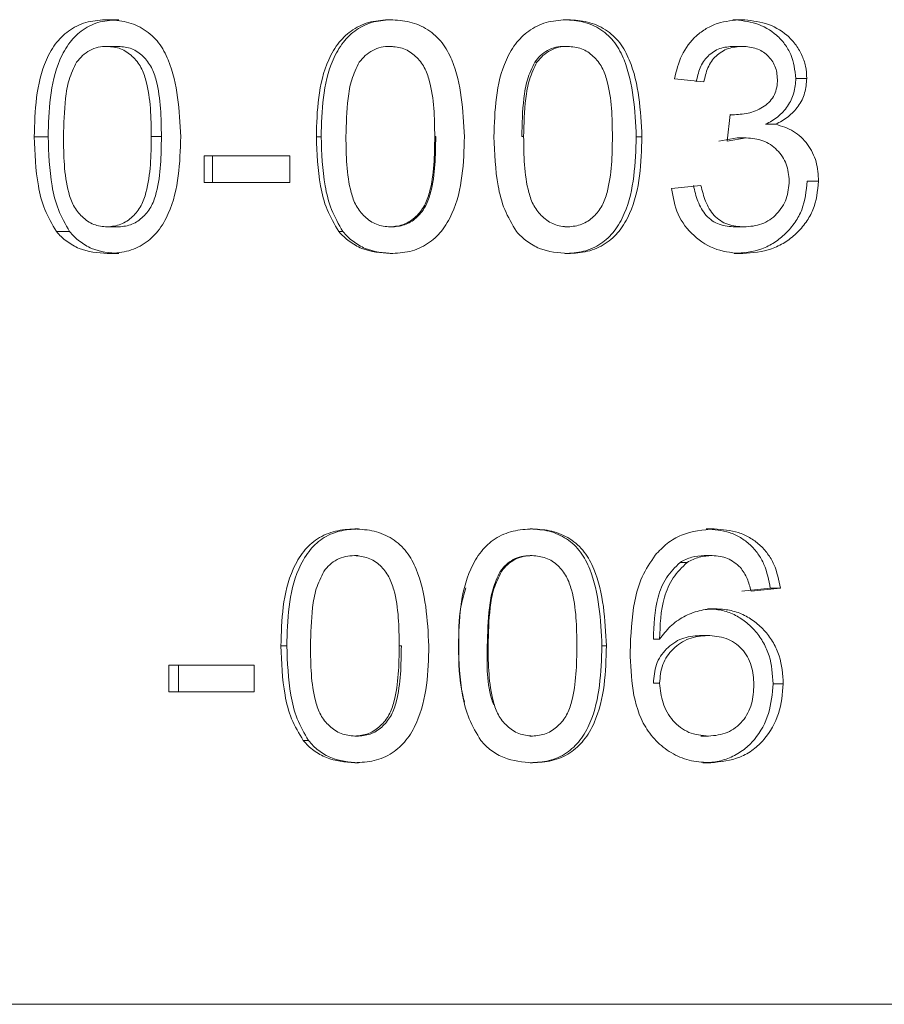
# Model space of a CAD drawing. Units: millimetres. Extents: x 8 to 384, y 15 to 280.
# Drawn here: x 166 to 167, y 193 to 193 of the extents above; entities that cross this region are included whole.
import ezdxf

# ---------------------------------------------------------------- set-up
doc = ezdxf.new("R2010")
doc.units = ezdxf.units.MM

msp = doc.modelspace()

# ---------------------------------------------------------------- linework, layer by layer
at = {"color": 7, "linetype": 'Continuous', "lineweight": 15}
for p, q in [((166.29517, 192.77569), (166.29829, 192.77569)), ((166.4198, 192.77569), (166.4189, 192.77569)), ((166.46676, 192.77569), (166.46436, 192.77569)), ((166.2982, 192.76848), (166.29508, 192.76848)), ((166.3723, 192.76848), (166.37165, 192.76848)), ((166.46701, 192.76848), (166.46461, 192.76848)), ((166.45655, 192.75886), (166.44857, 192.75967)), ((166.48439, 192.7598), (166.48143, 192.7598)), ((166.46286, 192.74284), (166.46367, 192.75005)), ((166.46482, 192.74996), (166.46366, 192.74996)), ((166.46367, 192.75005), (166.46482, 192.74996)), ((166.27541, 192.74402), (166.27917, 192.74402)), ((166.30981, 192.74404), (166.30706, 192.74404)), ((166.43979, 192.74402), (166.43826, 192.74402)), ((166.46556, 192.74369), (166.46059, 192.74284)), ((166.46801, 192.74369), (166.46286, 192.74284)), ((166.46801, 192.74369), (166.46556, 192.74369)), ((166.34453, 192.73883), (166.32139, 192.73883)), ((166.32139, 192.73162), (166.32139, 192.73883)), ((166.32366, 192.73162), (166.32366, 192.73883)), ((166.34453, 192.73883), (166.34453, 192.73162)), ((166.34453, 192.73162), (166.32139, 192.73162)), ((166.44778, 192.73002), (166.45576, 192.73082)), ((166.28139, 192.71841), (166.28495, 192.71841)), ((166.29829, 192.7196), (166.29517, 192.7196)), ((166.35778, 192.71841), (166.35889, 192.71841)), ((166.4189, 192.7196), (166.4198, 192.7196)), ((166.46741, 192.7196), (166.46499, 192.7196)), ((166.29517, 192.71239), (166.29829, 192.71239)), ((166.4198, 192.71239), (166.4189, 192.71239)), ((166.36212, 192.63787), (166.36309, 192.63787)), ((166.41018, 192.63787), (166.4096, 192.63787)), ((166.363, 192.63066), (166.36203, 192.63066)), ((166.40952, 192.63066), (166.4101, 192.63066)), ((166.45881, 192.63066), (166.45667, 192.63066)), ((166.45202, 192.62881), (166.45009, 192.62881)), ((166.47451, 192.62185), (166.46681, 192.62104)), ((166.47724, 192.62185), (166.4693, 192.62104)), ((166.47724, 192.62185), (166.47451, 192.62185)), ((166.4597, 192.61624), (166.45754, 192.61624)), ((166.4554, 192.60903), (166.45751, 192.60903)), ((166.34213, 192.6062), (166.34374, 192.6062)), ((166.39797, 192.60622), (166.39817, 192.60622)), ((166.33494, 192.60101), (166.31183, 192.60101)), ((166.31183, 192.5938), (166.31183, 192.60101)), ((166.31441, 192.5938), (166.31441, 192.60101)), ((166.33494, 192.60101), (166.33494, 192.5938)), ((166.47804, 192.59595), (166.47528, 192.59595)), ((166.33494, 192.5938), (166.31183, 192.5938)), ((166.36309, 192.58178), (166.36212, 192.58178)), ((166.4096, 192.58178), (166.41018, 192.58178)), ((166.36212, 192.57457), (166.36309, 192.57457)), ((166.41018, 192.57457), (166.4096, 192.57457)), ((166.45842, 192.57457), (166.45629, 192.57457)), ((165.74426, 192.50921), (166.88872, 192.50921))]:
    msp.add_line(p, q, dxfattribs=at)
for points, knots in [([(166.27541, 192.74402), (166.27551, 192.74755), (166.2757, 192.75461), (166.27769, 192.76344), (166.28121, 192.76962), (166.2851, 192.77327), (166.28992, 192.77538), (166.29342, 192.77559), (166.29517, 192.77569)], [0, 0, 0, 0, 0.250493, 0.500291, 0.631732, 0.750174, 0.874976, 1, 1, 1, 1]), ([(166.27917, 192.74402), (166.27926, 192.74755), (166.27943, 192.75461), (166.28138, 192.76341), (166.28476, 192.7696), (166.28852, 192.77326), (166.2932, 192.77538), (166.2966, 192.77559), (166.29829, 192.77569)], [0, 0, 0, 0, 0.253247, 0.505407, 0.637104, 0.75474, 0.877631, 1, 1, 1, 1]), ([(166.29517, 192.77569), (166.29692, 192.77558), (166.30042, 192.77535), (166.30533, 192.77322), (166.30931, 192.76961), (166.3142, 192.7601), (166.31466, 192.75116), (166.31502, 192.74402)], [0, 0, 0, 0, 0.125326, 0.250406, 0.37556, 0.500956, 1, 1, 1, 1]), ([(166.35172, 192.74402), (166.35181, 192.74755), (166.35201, 192.75461), (166.35405, 192.76344), (166.3576, 192.76962), (166.36154, 192.77327), (166.36642, 192.77538), (166.36996, 192.77559), (166.37172, 192.77569)], [0, 0, 0, 0, 0.250549, 0.500471, 0.631832, 0.750327, 0.87517, 1, 1, 1, 1]), ([(166.35302, 192.74402), (166.35311, 192.74755), (166.3533, 192.7546), (166.35526, 192.76342), (166.3587, 192.7696), (166.3625, 192.77325), (166.36724, 192.77538), (166.37068, 192.77559), (166.37239, 192.77569)], [0, 0, 0, 0, 0.253275, 0.505407, 0.637136, 0.754832, 0.877569, 1, 1, 1, 1]), ([(166.37172, 192.77569), (166.3735, 192.77558), (166.37703, 192.77535), (166.382, 192.77322), (166.386, 192.76961), (166.39093, 192.7601), (166.39139, 192.75116), (166.39176, 192.74402)], [0, 0, 0, 0, 0.125435, 0.250583, 0.375654, 0.501021, 1, 1, 1, 1]), ([(166.37172, 192.77569), (166.37183, 192.77569), (166.37205, 192.77569), (166.37228, 192.77569), (166.37239, 192.77569)], [0, 0, 0, 0, 0.499989, 1, 1, 1, 1]), ([(166.39977, 192.74402), (166.39987, 192.74755), (166.40006, 192.75461), (166.40209, 192.76344), (166.40566, 192.76962), (166.4096, 192.77327), (166.41449, 192.77538), (166.41803, 192.77559), (166.4198, 192.77569)], [0, 0, 0, 0, 0.250502, 0.500352, 0.631763, 0.750175, 0.874946, 1, 1, 1, 1]), ([(166.4189, 192.77569), (166.42062, 192.77558), (166.42405, 192.77535), (166.42886, 192.77321), (166.43272, 192.76958), (166.43747, 192.76006), (166.43791, 192.75115), (166.43826, 192.74402)], [0, 0, 0, 0, 0.122887, 0.246054, 0.370177, 0.495955, 1, 1, 1, 1]), ([(166.4198, 192.77569), (166.42156, 192.77558), (166.4251, 192.77535), (166.43006, 192.77323), (166.43404, 192.7696), (166.43897, 192.76011), (166.43943, 192.75116), (166.43979, 192.74402)], [0, 0, 0, 0, 0.125312, 0.250618, 0.375485, 0.500939, 1, 1, 1, 1]), ([(166.44857, 192.75967), (166.44911, 192.76183), (166.45017, 192.76616), (166.45358, 192.77075), (166.45716, 192.77336), (166.4612, 192.77527), (166.46454, 192.77552), (166.46676, 192.77569)], [0, 0, 0, 0, 0.250208, 0.499442, 0.623995, 0.750036, 1, 1, 1, 1]), ([(166.46436, 192.77569), (166.46649, 192.77549), (166.47076, 192.77509), (166.47555, 192.77234), (166.47849, 192.76916), (166.48074, 192.76534), (166.48115, 192.76201), (166.48143, 192.7598)], [0, 0, 0, 0, 0.246622, 0.494679, 0.61874, 0.746798, 1, 1, 1, 1]), ([(166.46676, 192.77569), (166.46896, 192.77549), (166.47336, 192.7751), (166.4783, 192.77235), (166.48136, 192.76917), (166.48304, 192.76629), (166.4842, 192.76313), (166.48433, 192.76091), (166.48439, 192.7598)], [0, 0, 0, 0, 0.24983, 0.499188, 0.622728, 0.749563, 0.874801, 1, 1, 1, 1]), ([(166.29508, 192.76848), (166.29428, 192.76844), (166.29268, 192.76835), (166.29041, 192.76746), (166.28841, 192.76607), (166.28738, 192.76482), (166.28687, 192.7642)], [0, 0, 0, 0, 0.249877, 0.499474, 0.749432, 1, 1, 1, 1]), ([(166.30706, 192.74404), (166.30701, 192.74917), (166.30694, 192.75557), (166.30445, 192.76286), (166.30208, 192.76588), (166.29888, 192.76812), (166.29635, 192.76836), (166.29508, 192.76848)], [0, 0, 0, 0, 0.500488, 0.625605, 0.750648, 0.875278, 1, 1, 1, 1]), ([(166.30981, 192.74404), (166.30975, 192.74916), (166.30968, 192.75556), (166.30727, 192.76285), (166.30499, 192.76587), (166.30189, 192.76811), (166.29943, 192.76836), (166.2982, 192.76848)], [0, 0, 0, 0, 0.5048326, 0.6305967, 0.7551367, 0.8780933, 1, 1, 1, 1]), ([(166.37165, 192.76848), (166.37083, 192.76844), (166.36921, 192.76835), (166.36691, 192.76747), (166.36489, 192.76607), (166.36385, 192.76482), (166.36333, 192.7642)], [0, 0, 0, 0, 0.250112, 0.499974, 0.749524, 1, 1, 1, 1]), ([(166.38374, 192.74404), (166.38368, 192.74917), (166.38361, 192.75557), (166.3811, 192.76286), (166.37871, 192.76588), (166.37548, 192.76812), (166.37292, 192.76836), (166.37165, 192.76848)], [0, 0, 0, 0, 0.500543, 0.625641, 0.750653, 0.875248, 1, 1, 1, 1]), ([(166.41882, 192.76848), (166.41804, 192.76844), (166.41646, 192.76835), (166.41424, 192.76746), (166.41228, 192.76607), (166.41128, 192.76482), (166.41078, 192.7642)], [0, 0, 0, 0, 0.248056, 0.496277, 0.746853, 1, 1, 1, 1]), ([(166.41971, 192.76848), (166.41889, 192.76844), (166.41727, 192.76835), (166.41498, 192.76746), (166.41295, 192.76608), (166.41192, 192.76482), (166.4114, 192.7642)], [0, 0, 0, 0, 0.2503871, 0.4994971, 0.7500542, 1, 1, 1, 1]), ([(166.41882, 192.76848), (166.41897, 192.76848), (166.41926, 192.76848), (166.41956, 192.76848), (166.41971, 192.76848)], [0, 0, 0, 0, 0.49999, 1, 1, 1, 1]), ([(166.4318, 192.74404), (166.43175, 192.74917), (166.43168, 192.75558), (166.42915, 192.76286), (166.42678, 192.76589), (166.42354, 192.76812), (166.42098, 192.76836), (166.41971, 192.76848)], [0, 0, 0, 0, 0.500447, 0.625669, 0.750526, 0.875192, 1, 1, 1, 1]), ([(166.46461, 192.76848), (166.46334, 192.76838), (166.46142, 192.76823), (166.45913, 192.76708), (166.45711, 192.76549), (166.45529, 192.7627), (166.45476, 192.76015), (166.45449, 192.75886)], [0, 0, 0, 0, 0.246602, 0.37146, 0.495094, 0.746142, 1, 1, 1, 1]), ([(166.46701, 192.76848), (166.4657, 192.76838), (166.46373, 192.76823), (166.46136, 192.76708), (166.45981, 192.7659), (166.45853, 192.76441), (166.45727, 192.76209), (166.45684, 192.76015), (166.45655, 192.75886)], [0, 0, 0, 0, 0.249708, 0.375741, 0.49969, 0.621598, 0.750025, 1, 1, 1, 1]), ([(166.47645, 192.75954), (166.47634, 192.76077), (166.47618, 192.76259), (166.47495, 192.76473), (166.47376, 192.76607), (166.47234, 192.76715), (166.47015, 192.76821), (166.46829, 192.76837), (166.46701, 192.76848)], [0, 0, 0, 0, 0.2492644, 0.3712092, 0.500196, 0.618022, 0.7374584, 1, 1, 1, 1]), ([(166.28687, 192.7642), (166.28612, 192.76264), (166.28463, 192.75953), (166.28354, 192.75266), (166.2834, 192.74749), (166.2833, 192.74404)], [0, 0, 0, 0, 0.24938, 0.499509, 1, 1, 1, 1]), ([(166.36333, 192.7642), (166.36258, 192.76264), (166.36106, 192.75953), (166.35996, 192.75266), (166.35982, 192.74749), (166.35972, 192.74404)], [0, 0, 0, 0, 0.249456, 0.499548, 1, 1, 1, 1]), ([(166.41078, 192.7642), (166.41005, 192.76264), (166.40859, 192.75952), (166.40749, 192.75266), (166.40737, 192.74749), (166.40728, 192.74404)], [0, 0, 0, 0, 0.248519, 0.498814, 1, 1, 1, 1]), ([(166.4114, 192.7642), (166.41065, 192.76264), (166.40914, 192.75953), (166.40801, 192.75266), (166.40788, 192.74749), (166.40779, 192.74404)], [0, 0, 0, 0, 0.249415, 0.499578, 1, 1, 1, 1]), ([(166.41078, 192.7642), (166.41088, 192.7642), (166.4111, 192.7642), (166.4113, 192.7642), (166.4114, 192.7642)], [0, 0, 0, 0, 0.500011, 1, 1, 1, 1]), ([(166.48143, 192.7598), (166.48132, 192.75847), (166.48112, 192.75582), (166.47934, 192.7522), (166.4771, 192.74978), (166.47497, 192.74829), (166.47382, 192.7477), (166.47325, 192.74741)], [0, 0, 0, 0, 0.2525631, 0.503739, 0.7524272, 0.8764849, 1, 1, 1, 1]), ([(166.48439, 192.7598), (166.48428, 192.75847), (166.48406, 192.75581), (166.48223, 192.75218), (166.47991, 192.74977), (166.47772, 192.74829), (166.47654, 192.7477), (166.47594, 192.74741)], [0, 0, 0, 0, 0.249865, 0.499557, 0.749308, 0.874554, 1, 1, 1, 1]), ([(166.46482, 192.74996), (166.46623, 192.75007), (166.46905, 192.75028), (166.47233, 192.75178), (166.47452, 192.75358), (166.4757, 192.75536), (166.47635, 192.7574), (166.47642, 192.75882), (166.47645, 192.75954)], [0, 0, 0, 0, 0.250264, 0.500021, 0.627032, 0.749965, 0.872534, 1, 1, 1, 1]), ([(166.47594, 192.74741), (166.4755, 192.74741), (166.4746, 192.74741), (166.4737, 192.74741), (166.47325, 192.74741)], [0, 0, 0, 0, 0.499969, 1, 1, 1, 1]), ([(166.47594, 192.74741), (166.47762, 192.74688), (166.48096, 192.74581), (166.48484, 192.74209), (166.48725, 192.73729), (166.48746, 192.73376), (166.48757, 192.732)], [0, 0, 0, 0, 0.249981, 0.499672, 0.749606, 1, 1, 1, 1]), ([(166.28139, 192.71841), (166.28026, 192.72033), (166.27799, 192.72415), (166.27582, 192.73288), (166.27558, 192.73956), (166.27541, 192.74402)], [0, 0, 0, 0, 0.249742, 0.49984, 1, 1, 1, 1]), ([(166.28495, 192.71841), (166.28386, 192.72033), (166.28166, 192.72417), (166.27955, 192.73289), (166.27932, 192.73956), (166.27917, 192.74402)], [0, 0, 0, 0, 0.248443, 0.498678, 1, 1, 1, 1]), ([(166.2833, 192.74404), (166.28337, 192.73894), (166.28345, 192.73256), (166.28584, 192.72525), (166.28824, 192.72227), (166.29139, 192.71999), (166.29391, 192.71973), (166.29517, 192.7196)], [0, 0, 0, 0, 0.500426, 0.625557, 0.750452, 0.875318, 1, 1, 1, 1]), ([(166.29517, 192.7196), (166.29643, 192.71974), (166.29894, 192.72001), (166.30211, 192.72227), (166.3045, 192.72526), (166.30692, 192.73256), (166.307, 192.73894), (166.30706, 192.74404)], [0, 0, 0, 0, 0.124416, 0.249228, 0.374204, 0.499369, 1, 1, 1, 1]), ([(166.31502, 192.74402), (166.31492, 192.74048), (166.31473, 192.73343), (166.31269, 192.72463), (166.30918, 192.71845), (166.30528, 192.71479), (166.30042, 192.7127), (166.29692, 192.71249), (166.29517, 192.71239)], [0, 0, 0, 0, 0.250542, 0.500421, 0.630499, 0.750167, 0.875029, 1, 1, 1, 1]), ([(166.29829, 192.7196), (166.29951, 192.71974), (166.30196, 192.72002), (166.30502, 192.72228), (166.30733, 192.72527), (166.30968, 192.73257), (166.30975, 192.73894), (166.30981, 192.74404)], [0, 0, 0, 0, 0.121576, 0.244701, 0.369339, 0.495135, 1, 1, 1, 1]), ([(166.35778, 192.71841), (166.35663, 192.72033), (166.35434, 192.72416), (166.35213, 192.73288), (166.35188, 192.73956), (166.35172, 192.74402)], [0, 0, 0, 0, 0.249555, 0.499742, 1, 1, 1, 1]), ([(166.35172, 192.74402), (166.35194, 192.74402), (166.35238, 192.74402), (166.3528, 192.74402), (166.35302, 192.74402)], [0, 0, 0, 0, 0.500015, 1, 1, 1, 1]), ([(166.35889, 192.71841), (166.35778, 192.72033), (166.35554, 192.72417), (166.35342, 192.73289), (166.35318, 192.73956), (166.35302, 192.74402)], [0, 0, 0, 0, 0.248556, 0.49872, 1, 1, 1, 1]), ([(166.35972, 192.74404), (166.35979, 192.73894), (166.35986, 192.73256), (166.36229, 192.72525), (166.36472, 192.72228), (166.3679, 192.71999), (166.37045, 192.71973), (166.37172, 192.7196)], [0, 0, 0, 0, 0.500512, 0.625705, 0.750648, 0.875341, 1, 1, 1, 1]), ([(166.37172, 192.7196), (166.373, 192.71974), (166.37554, 192.72001), (166.37874, 192.72227), (166.38115, 192.72526), (166.38362, 192.73255), (166.38369, 192.73894), (166.38374, 192.74404)], [0, 0, 0, 0, 0.124722, 0.249455, 0.374345, 0.499556, 1, 1, 1, 1]), ([(166.39176, 192.74402), (166.39167, 192.74048), (166.39148, 192.73343), (166.38942, 192.72463), (166.38588, 192.71845), (166.38194, 192.7148), (166.37703, 192.71269), (166.37349, 192.71249), (166.37172, 192.71239)], [0, 0, 0, 0, 0.250481, 0.500304, 0.630442, 0.750215, 0.874927, 1, 1, 1, 1]), ([(166.37239, 192.7196), (166.37362, 192.71974), (166.3761, 192.72002), (166.37919, 192.72228), (166.38151, 192.72528), (166.3839, 192.73256), (166.38396, 192.73894), (166.38401, 192.74404)], [0, 0, 0, 0, 0.121655, 0.2447827, 0.369205, 0.4951045, 1, 1, 1, 1]), ([(166.38401, 192.74404), (166.38397, 192.74404), (166.38389, 192.74404), (166.38379, 192.74404), (166.38374, 192.74404)], [0, 0, 0, 0, 0.499993, 1, 1, 1, 1]), ([(166.40584, 192.71841), (166.40469, 192.72033), (166.40239, 192.72416), (166.40018, 192.73288), (166.39993, 192.73956), (166.39977, 192.74402)], [0, 0, 0, 0, 0.2496384, 0.4997798, 1, 1, 1, 1]), ([(166.40728, 192.74404), (166.40736, 192.74404), (166.40752, 192.74404), (166.4077, 192.74404), (166.40779, 192.74404)], [0, 0, 0, 0, 0.499994, 1, 1, 1, 1]), ([(166.40779, 192.74404), (166.40785, 192.73894), (166.40793, 192.73256), (166.41035, 192.72525), (166.4128, 192.72228), (166.41597, 192.71999), (166.41852, 192.71973), (166.4198, 192.7196)], [0, 0, 0, 0, 0.500422, 0.625583, 0.750683, 0.875339, 1, 1, 1, 1]), ([(166.43826, 192.74402), (166.43802, 192.73683), (166.43772, 192.72779), (166.4326, 192.71846), (166.42881, 192.71481), (166.42405, 192.7127), (166.42062, 192.71249), (166.4189, 192.71239)], [0, 0, 0, 0, 0.50422, 0.634881, 0.754115, 0.877162, 1, 1, 1, 1]), ([(166.4198, 192.7196), (166.42107, 192.71974), (166.42361, 192.72001), (166.4268, 192.72227), (166.42921, 192.72526), (166.43165, 192.73256), (166.43173, 192.73894), (166.4318, 192.74404)], [0, 0, 0, 0, 0.124498, 0.249342, 0.374318, 0.49946, 1, 1, 1, 1]), ([(166.43979, 192.74402), (166.4397, 192.74048), (166.43951, 192.73343), (166.43746, 192.72463), (166.43393, 192.71845), (166.43, 192.71479), (166.42509, 192.7127), (166.42156, 192.71249), (166.4198, 192.71239)], [0, 0, 0, 0, 0.250516, 0.500352, 0.630461, 0.750192, 0.875056, 1, 1, 1, 1]), ([(166.47963, 192.73206), (166.4795, 192.73361), (166.47931, 192.73593), (166.47785, 192.73867), (166.47639, 192.74047), (166.4746, 192.74194), (166.47185, 192.74336), (166.46954, 192.74356), (166.46801, 192.74369)], [0, 0, 0, 0, 0.249469, 0.373045, 0.500006, 0.625156, 0.750475, 1, 1, 1, 1]), ([(166.45371, 192.73082), (166.45406, 192.72937), (166.45474, 192.72649), (166.45657, 192.72318), (166.45876, 192.72122), (166.46136, 192.71989), (166.46353, 192.71972), (166.46499, 192.7196)], [0, 0, 0, 0, 0.253956, 0.505663, 0.630592, 0.752448, 1, 1, 1, 1]), ([(166.45576, 192.73082), (166.45611, 192.72937), (166.45683, 192.72648), (166.45871, 192.72317), (166.46097, 192.72122), (166.46366, 192.71989), (166.46591, 192.71972), (166.46741, 192.7196)], [0, 0, 0, 0, 0.2504196, 0.50002, 0.6233716, 0.7487713, 1, 1, 1, 1]), ([(166.4845, 192.732), (166.48424, 192.72934), (166.48386, 192.7254), (166.48128, 192.72077), (166.47877, 192.71777), (166.47572, 192.71531), (166.47112, 192.71293), (166.46727, 192.71261), (166.46471, 192.71239)], [0, 0, 0, 0, 0.253095, 0.375728, 0.504959, 0.629704, 0.753828, 1, 1, 1, 1]), ([(166.48757, 192.732), (166.4873, 192.72934), (166.4869, 192.72538), (166.48423, 192.72076), (166.48163, 192.71776), (166.47848, 192.7153), (166.47373, 192.71293), (166.46976, 192.71261), (166.46712, 192.71239)], [0, 0, 0, 0, 0.2492323, 0.3707506, 0.499728, 0.6248993, 0.7503945, 1, 1, 1, 1]), ([(166.46741, 192.7196), (166.46905, 192.71973), (166.47151, 192.71993), (166.47442, 192.72147), (166.47629, 192.72307), (166.47781, 192.725), (166.47929, 192.72795), (166.47949, 192.73041), (166.47963, 192.73206)], [0, 0, 0, 0, 0.2496587, 0.3755815, 0.4996943, 0.6267874, 0.7503576, 1, 1, 1, 1]), ([(166.48757, 192.732), (166.48705, 192.732), (166.48602, 192.732), (166.48501, 192.732), (166.4845, 192.732)], [0, 0, 0, 0, 0.500039, 1, 1, 1, 1]), ([(166.46712, 192.71239), (166.46471, 192.71258), (166.45988, 192.71297), (166.45359, 192.71692), (166.44907, 192.72282), (166.44821, 192.72762), (166.44778, 192.73002)], [0, 0, 0, 0, 0.250096, 0.499829, 0.74984, 1, 1, 1, 1]), ([(166.29517, 192.71239), (166.29256, 192.71261), (166.28864, 192.71293), (166.28468, 192.71529), (166.28268, 192.71694), (166.28182, 192.71792), (166.28139, 192.71841)], [0, 0, 0, 0, 0.4989709, 0.7494053, 0.8747668, 1, 1, 1, 1]), ([(166.29829, 192.71239), (166.29575, 192.71261), (166.29194, 192.71293), (166.28814, 192.7153), (166.28619, 192.71694), (166.28537, 192.71792), (166.28495, 192.71841)], [0, 0, 0, 0, 0.496499, 0.746662, 0.873278, 1, 1, 1, 1]), ([(166.37172, 192.71239), (166.36909, 192.71261), (166.36512, 192.71293), (166.36112, 192.71529), (166.35909, 192.71694), (166.35822, 192.71792), (166.35778, 192.71841)], [0, 0, 0, 0, 0.498507, 0.748827, 0.874223, 1, 1, 1, 1]), ([(166.37239, 192.71239), (166.36983, 192.71261), (166.36597, 192.71294), (166.36211, 192.71529), (166.36015, 192.71695), (166.35931, 192.71792), (166.35889, 192.71841)], [0, 0, 0, 0, 0.496238, 0.74693, 0.873132, 1, 1, 1, 1]), ([(166.37239, 192.7196), (166.37228, 192.7196), (166.37205, 192.7196), (166.37183, 192.7196), (166.37172, 192.7196)], [0, 0, 0, 0, 0.500011, 1, 1, 1, 1]), ([(166.4198, 192.71239), (166.41715, 192.71261), (166.41319, 192.71293), (166.40918, 192.71529), (166.40715, 192.71694), (166.40628, 192.71792), (166.40584, 192.71841)], [0, 0, 0, 0, 0.4989425, 0.7490494, 0.8743322, 1, 1, 1, 1]), ([(166.37172, 192.71239), (166.37183, 192.71239), (166.37205, 192.71239), (166.37228, 192.71239), (166.37239, 192.71239)], [0, 0, 0, 0, 0.499989, 1, 1, 1, 1]), ([(166.46712, 192.71239), (166.46672, 192.71239), (166.46592, 192.71239), (166.46511, 192.71239), (166.46471, 192.71239)], [0, 0, 0, 0, 0.499972, 1, 1, 1, 1]), ([(166.34213, 192.6062), (166.34222, 192.60973), (166.34241, 192.61679), (166.34445, 192.62562), (166.348, 192.6318), (166.35193, 192.63545), (166.35682, 192.63756), (166.36035, 192.63777), (166.36212, 192.63787)], [0, 0, 0, 0, 0.250516, 0.500448, 0.63183, 0.750188, 0.8751, 1, 1, 1, 1]), ([(166.34374, 192.6062), (166.34383, 192.60973), (166.34401, 192.61678), (166.34597, 192.6256), (166.34941, 192.63178), (166.35321, 192.63544), (166.35794, 192.63756), (166.36138, 192.63777), (166.36309, 192.63787)], [0, 0, 0, 0, 0.253244, 0.505386, 0.637136, 0.754694, 0.877499, 1, 1, 1, 1]), ([(166.36212, 192.63787), (166.36389, 192.63776), (166.36743, 192.63753), (166.37239, 192.63541), (166.37638, 192.63178), (166.38131, 192.62228), (166.38178, 192.61334), (166.38215, 192.6062)], [0, 0, 0, 0, 0.125503, 0.250703, 0.375624, 0.500989, 1, 1, 1, 1]), ([(166.39015, 192.6062), (166.39025, 192.60973), (166.39044, 192.61679), (166.39248, 192.62562), (166.39604, 192.6318), (166.39998, 192.63545), (166.40487, 192.63756), (166.40841, 192.63777), (166.41018, 192.63787)], [0, 0, 0, 0, 0.25053, 0.50042, 0.63184, 0.750239, 0.874988, 1, 1, 1, 1]), ([(166.4096, 192.63787), (166.41132, 192.63776), (166.41475, 192.63753), (166.41957, 192.63539), (166.42343, 192.63177), (166.42818, 192.62224), (166.42862, 192.61333), (166.42897, 192.6062)], [0, 0, 0, 0, 0.122823, 0.24593, 0.37018, 0.495926, 1, 1, 1, 1]), ([(166.41018, 192.63787), (166.41195, 192.63776), (166.41549, 192.63753), (166.42045, 192.63541), (166.42444, 192.63179), (166.42938, 192.62229), (166.42983, 192.61334), (166.4302, 192.6062)], [0, 0, 0, 0, 0.125451, 0.250667, 0.375632, 0.501024, 1, 1, 1, 1]), ([(166.44339, 192.63077), (166.44442, 192.63187), (166.44649, 192.63407), (166.45178, 192.63716), (166.45632, 192.63759), (166.45933, 192.63787)], [0, 0, 0, 0, 0.250445, 0.501082, 1, 1, 1, 1]), ([(166.45718, 192.63787), (166.45933, 192.63771), (166.46257, 192.63747), (166.4665, 192.63563), (166.46911, 192.63367), (166.47127, 192.63119), (166.47347, 192.62733), (166.4741, 192.62404), (166.47451, 192.62185)], [0, 0, 0, 0, 0.245772, 0.370618, 0.49471, 0.61913, 0.746406, 1, 1, 1, 1]), ([(166.45933, 192.63787), (166.45897, 192.63787), (166.45825, 192.63787), (166.45753, 192.63787), (166.45718, 192.63787)], [0, 0, 0, 0, 0.500028, 1, 1, 1, 1]), ([(166.45933, 192.63787), (166.46156, 192.63771), (166.4649, 192.63748), (166.46896, 192.63563), (166.47166, 192.63368), (166.47389, 192.6312), (166.47617, 192.62735), (166.47682, 192.62404), (166.47724, 192.62185)], [0, 0, 0, 0, 0.249665, 0.375418, 0.500094, 0.624093, 0.750313, 1, 1, 1, 1]), ([(166.36203, 192.63066), (166.36122, 192.63061), (166.3596, 192.63052), (166.3573, 192.62965), (166.35528, 192.62825), (166.35425, 192.627), (166.35373, 192.62638)], [0, 0, 0, 0, 0.2495484, 0.499829, 0.7498304, 1, 1, 1, 1]), ([(166.37413, 192.60622), (166.37408, 192.61135), (166.37401, 192.61776), (166.37149, 192.62504), (166.3691, 192.62806), (166.36586, 192.6303), (166.36331, 192.63054), (166.36203, 192.63066)], [0, 0, 0, 0, 0.500393, 0.625588, 0.750594, 0.875204, 1, 1, 1, 1]), ([(166.40952, 192.63066), (166.40874, 192.63061), (166.40716, 192.63052), (166.40493, 192.62964), (166.40297, 192.62825), (166.40198, 192.627), (166.40148, 192.62638)], [0, 0, 0, 0, 0.247946, 0.497029, 0.747582, 1, 1, 1, 1]), ([(166.4101, 192.63066), (166.40929, 192.63061), (166.40766, 192.63052), (166.40537, 192.62965), (166.40335, 192.62825), (166.40231, 192.627), (166.40179, 192.62638)], [0, 0, 0, 0, 0.250145, 0.49997, 0.749532, 1, 1, 1, 1]), ([(166.4222, 192.60622), (166.42214, 192.61134), (166.42206, 192.61775), (166.41956, 192.62504), (166.41717, 192.62806), (166.41393, 192.6303), (166.41138, 192.63054), (166.4101, 192.63066)], [0, 0, 0, 0, 0.500493, 0.625594, 0.750628, 0.875247, 1, 1, 1, 1]), ([(166.43659, 192.60463), (166.43678, 192.60922), (166.43706, 192.6161), (166.43954, 192.62505), (166.44211, 192.62886), (166.44339, 192.63077)], [0, 0, 0, 0, 0.500122, 0.750258, 1, 1, 1, 1]), ([(166.45667, 192.63066), (166.45552, 192.63057), (166.45379, 192.63044), (166.45161, 192.62965), (166.4506, 192.62909), (166.45009, 192.62881)], [0, 0, 0, 0, 0.4981849, 0.7486115, 1, 1, 1, 1]), ([(166.45881, 192.63066), (166.45762, 192.63057), (166.45584, 192.63044), (166.45359, 192.62965), (166.45254, 192.62909), (166.45202, 192.62881)], [0, 0, 0, 0, 0.499451, 0.74945, 1, 1, 1, 1]), ([(166.46643, 192.62745), (166.46533, 192.62839), (166.46313, 192.63027), (166.46025, 192.63053), (166.45881, 192.63066)], [0, 0, 0, 0, 0.4995206, 1, 1, 1, 1]), ([(166.45009, 192.62881), (166.44878, 192.62748), (166.44611, 192.62478), (166.44318, 192.6176), (166.44301, 192.61184), (166.4429, 192.608)], [0, 0, 0, 0, 0.245367, 0.497262, 1, 1, 1, 1]), ([(166.45202, 192.62881), (166.45066, 192.62749), (166.44792, 192.62482), (166.44489, 192.61762), (166.4447, 192.61184), (166.44458, 192.608)], [0, 0, 0, 0, 0.247155, 0.499651, 1, 1, 1, 1]), ([(166.4693, 192.62104), (166.46901, 192.6222), (166.46844, 192.62451), (166.4671, 192.62648), (166.46643, 192.62745)], [0, 0, 0, 0, 0.5011401, 1, 1, 1, 1]), ([(166.35373, 192.62638), (166.35298, 192.62482), (166.35147, 192.62171), (166.35034, 192.61484), (166.35021, 192.60967), (166.35012, 192.60622)], [0, 0, 0, 0, 0.24946, 0.499627, 1, 1, 1, 1]), ([(166.40148, 192.62638), (166.40074, 192.62482), (166.39927, 192.6217), (166.39821, 192.61483), (166.39806, 192.60967), (166.39797, 192.60622)], [0, 0, 0, 0, 0.248673, 0.498856, 1, 1, 1, 1]), ([(166.40179, 192.62638), (166.40103, 192.62482), (166.39952, 192.62171), (166.3984, 192.61484), (166.39826, 192.60967), (166.39817, 192.60622)], [0, 0, 0, 0, 0.249415, 0.499586, 1, 1, 1, 1]), ([(166.40148, 192.62638), (166.40153, 192.62638), (166.40162, 192.62638), (166.40173, 192.62638), (166.40179, 192.62638)], [0, 0, 0, 0, 0.5, 1, 1, 1, 1]), ([(166.39022, 192.6062), (166.39021, 192.60976), (166.39019, 192.6151), (166.39166, 192.6202), (166.39215, 192.6219)], [0, 0, 0, 0, 0.667733, 1, 1, 1, 1]), ([(166.44458, 192.608), (166.44548, 192.60921), (166.44728, 192.61162), (166.45101, 192.61425), (166.45452, 192.6156), (166.45746, 192.61616), (166.45895, 192.61621), (166.4597, 192.61624)], [0, 0, 0, 0, 0.2501, 0.499978, 0.749618, 0.874885, 1, 1, 1, 1]), ([(166.45754, 192.61624), (166.45877, 192.61617), (166.46123, 192.61603), (166.46475, 192.6148), (166.46791, 192.61281), (166.47061, 192.61018), (166.4728, 192.60706), (166.47484, 192.60236), (166.4751, 192.59851), (166.47528, 192.59595)], [0, 0, 0, 0, 0.123004, 0.24631, 0.367953, 0.494931, 0.620406, 0.746888, 1, 1, 1, 1]), ([(166.4597, 192.61624), (166.46098, 192.61617), (166.46352, 192.61604), (166.46715, 192.61481), (166.47042, 192.61282), (166.47321, 192.61019), (166.47547, 192.60706), (166.47758, 192.60237), (166.47785, 192.59852), (166.47804, 192.59595)], [0, 0, 0, 0, 0.1253778, 0.2502431, 0.373113, 0.5003399, 0.6252436, 0.7505011, 1, 1, 1, 1]), ([(166.4554, 192.60903), (166.45375, 192.60887), (166.45127, 192.60864), (166.44833, 192.60704), (166.44639, 192.60543), (166.44478, 192.60346), (166.44323, 192.6004), (166.44303, 192.59783), (166.4429, 192.59612)], [0, 0, 0, 0, 0.245481, 0.367829, 0.494445, 0.620923, 0.746547, 1, 1, 1, 1]), ([(166.44458, 192.608), (166.4443, 192.608), (166.44375, 192.608), (166.44318, 192.608), (166.4429, 192.608)], [0, 0, 0, 0, 0.499981, 1, 1, 1, 1]), ([(166.45751, 192.60903), (166.4558, 192.60887), (166.45239, 192.60855), (166.44873, 192.60606), (166.44653, 192.60347), (166.44492, 192.60041), (166.44472, 192.59783), (166.44458, 192.59612)], [0, 0, 0, 0, 0.249899, 0.499504, 0.625603, 0.750187, 1, 1, 1, 1]), ([(166.47009, 192.5957), (166.46998, 192.59745), (166.46982, 192.60008), (166.46843, 192.60329), (166.4669, 192.60541), (166.46494, 192.6071), (166.46184, 192.60871), (166.45924, 192.6089), (166.45751, 192.60903)], [0, 0, 0, 0, 0.249955, 0.378296, 0.500098, 0.626338, 0.750669, 1, 1, 1, 1]), ([(166.34818, 192.58059), (166.34704, 192.58251), (166.34474, 192.58634), (166.34253, 192.59506), (166.34229, 192.60174), (166.34213, 192.6062)], [0, 0, 0, 0, 0.249617, 0.499812, 1, 1, 1, 1]), ([(166.3496, 192.58059), (166.34849, 192.58251), (166.34625, 192.58635), (166.34415, 192.59507), (166.3439, 192.60174), (166.34374, 192.6062)], [0, 0, 0, 0, 0.248633, 0.498725, 1, 1, 1, 1]), ([(166.35012, 192.60622), (166.35018, 192.60112), (166.35026, 192.59474), (166.3527, 192.58743), (166.35512, 192.58445), (166.3583, 192.58217), (166.36084, 192.58191), (166.36212, 192.58178)], [0, 0, 0, 0, 0.500535, 0.625739, 0.750528, 0.875269, 1, 1, 1, 1]), ([(166.36212, 192.58178), (166.36339, 192.58192), (166.36594, 192.58219), (166.36913, 192.58445), (166.37155, 192.58744), (166.37399, 192.59474), (166.37407, 192.60112), (166.37413, 192.60622)], [0, 0, 0, 0, 0.124779, 0.24956, 0.37445, 0.499547, 1, 1, 1, 1]), ([(166.38215, 192.6062), (166.38205, 192.60266), (166.38186, 192.59561), (166.3798, 192.58681), (166.37627, 192.58062), (166.37233, 192.57698), (166.36742, 192.57487), (166.36389, 192.57467), (166.36212, 192.57457)], [0, 0, 0, 0, 0.250465, 0.500303, 0.630315, 0.750117, 0.874864, 1, 1, 1, 1]), ([(166.36309, 192.58178), (166.36432, 192.58192), (166.3668, 192.5822), (166.36989, 192.58446), (166.37221, 192.58746), (166.37458, 192.59475), (166.37465, 192.60112), (166.37471, 192.60622)], [0, 0, 0, 0, 0.1217072, 0.2448784, 0.3692956, 0.4950795, 1, 1, 1, 1]), ([(166.37471, 192.60622), (166.37461, 192.60622), (166.37441, 192.60622), (166.37422, 192.60622), (166.37413, 192.60622)], [0, 0, 0, 0, 0.500007, 1, 1, 1, 1]), ([(166.39622, 192.58059), (166.39507, 192.58251), (166.39277, 192.58634), (166.39057, 192.59506), (166.39032, 192.60174), (166.39015, 192.6062)], [0, 0, 0, 0, 0.249653, 0.499796, 1, 1, 1, 1]), ([(166.39015, 192.6062), (166.39017, 192.6062), (166.39019, 192.6062), (166.39021, 192.6062), (166.39022, 192.6062)], [0, 0, 0, 0, 0.500001, 1, 1, 1, 1]), ([(166.39183, 192.59096), (166.39165, 192.5916), (166.39024, 192.59653), (166.39023, 192.6017), (166.39022, 192.6062)], [0, 0, 0, 0, 0.130711, 1, 1, 1, 1]), ([(166.39797, 192.60622), (166.39785, 192.60105), (166.39771, 192.59555), (166.39958, 192.59051), (166.39969, 192.59022)], [0, 0, 0, 0, 0.942056, 1, 1, 1, 1]), ([(166.39817, 192.60622), (166.39824, 192.60112), (166.39832, 192.59474), (166.40075, 192.58743), (166.40318, 192.58446), (166.40636, 192.58217), (166.40891, 192.58191), (166.41018, 192.58178)], [0, 0, 0, 0, 0.500594, 0.625785, 0.750717, 0.875361, 1, 1, 1, 1]), ([(166.42897, 192.6062), (166.42873, 192.59901), (166.42843, 192.58997), (166.42331, 192.58064), (166.41951, 192.57699), (166.41475, 192.57487), (166.41132, 192.57467), (166.4096, 192.57457)], [0, 0, 0, 0, 0.504243, 0.634872, 0.754246, 0.877224, 1, 1, 1, 1]), ([(166.41018, 192.58178), (166.41145, 192.58192), (166.414, 192.58219), (166.4172, 192.58445), (166.41961, 192.58744), (166.42205, 192.59474), (166.42213, 192.60112), (166.4222, 192.60622)], [0, 0, 0, 0, 0.124723, 0.249499, 0.374401, 0.499507, 1, 1, 1, 1]), ([(166.4302, 192.6062), (166.4301, 192.60266), (166.42991, 192.59561), (166.42787, 192.58681), (166.42433, 192.58062), (166.42039, 192.57698), (166.41549, 192.57487), (166.41195, 192.57467), (166.41018, 192.57457)], [0, 0, 0, 0, 0.250462, 0.500258, 0.630304, 0.750149, 0.874914, 1, 1, 1, 1]), ([(166.4302, 192.6062), (166.42999, 192.6062), (166.42958, 192.6062), (166.42918, 192.6062), (166.42897, 192.6062)], [0, 0, 0, 0, 0.500018, 1, 1, 1, 1]), ([(166.45842, 192.57457), (166.45667, 192.57467), (166.45317, 192.57487), (166.44819, 192.57678), (166.44393, 192.57993), (166.4395, 192.58546), (166.43696, 192.59412), (166.43672, 192.60112), (166.43659, 192.60463)], [0, 0, 0, 0, 0.125079, 0.250162, 0.375085, 0.500069, 0.749512, 1, 1, 1, 1]), ([(166.4429, 192.59612), (166.44318, 192.59612), (166.44375, 192.59612), (166.4443, 192.59612), (166.44458, 192.59612)], [0, 0, 0, 0, 0.500019, 1, 1, 1, 1]), ([(166.44458, 192.59612), (166.44477, 192.59431), (166.44515, 192.59068), (166.44746, 192.58658), (166.4501, 192.58409), (166.45326, 192.58222), (166.45599, 192.58196), (166.45781, 192.58178)], [0, 0, 0, 0, 0.249515, 0.499676, 0.626452, 0.750294, 1, 1, 1, 1]), ([(166.47528, 192.59595), (166.47504, 192.59324), (166.47458, 192.58784), (166.47128, 192.58178), (166.46747, 192.57802), (166.46402, 192.57602), (166.46022, 192.57476), (166.4576, 192.57463), (166.45629, 192.57457)], [0, 0, 0, 0, 0.253266, 0.504638, 0.626659, 0.753541, 0.877071, 1, 1, 1, 1]), ([(166.45781, 192.58178), (166.45956, 192.58195), (166.46218, 192.58221), (166.4652, 192.58402), (166.46707, 192.58584), (166.46853, 192.58804), (166.46983, 192.5913), (166.46999, 192.59395), (166.47009, 192.5957)], [0, 0, 0, 0, 0.248925, 0.373553, 0.499517, 0.62263, 0.749977, 1, 1, 1, 1]), ([(166.47804, 192.59595), (166.47779, 192.59324), (166.4773, 192.58782), (166.47389, 192.58174), (166.46995, 192.57803), (166.46523, 192.57526), (166.46113, 192.57485), (166.45842, 192.57457)], [0, 0, 0, 0, 0.250042, 0.499771, 0.622347, 0.750439, 1, 1, 1, 1]), ([(166.4557, 192.58178), (166.45605, 192.58178), (166.45676, 192.58178), (166.45746, 192.58178), (166.45781, 192.58178)], [0, 0, 0, 0, 0.500021, 1, 1, 1, 1]), ([(166.36212, 192.57457), (166.35948, 192.57479), (166.35551, 192.57511), (166.35152, 192.57747), (166.34949, 192.57912), (166.34862, 192.5801), (166.34818, 192.58059)], [0, 0, 0, 0, 0.498753, 0.749208, 0.874651, 1, 1, 1, 1]), ([(166.34818, 192.58059), (166.34842, 192.58059), (166.3489, 192.58059), (166.34937, 192.58059), (166.3496, 192.58059)], [0, 0, 0, 0, 0.500016, 1, 1, 1, 1]), ([(166.36309, 192.57457), (166.36053, 192.57479), (166.35667, 192.57511), (166.35282, 192.57747), (166.35086, 192.57913), (166.35002, 192.5801), (166.3496, 192.58059)], [0, 0, 0, 0, 0.496549, 0.746847, 0.873112, 1, 1, 1, 1]), ([(166.41018, 192.57457), (166.40754, 192.57479), (166.40358, 192.57511), (166.39957, 192.57746), (166.39754, 192.57912), (166.39666, 192.5801), (166.39622, 192.58059)], [0, 0, 0, 0, 0.498295, 0.749012, 0.874325, 1, 1, 1, 1])]:
    msp.add_open_spline(points, degree=3, knots=knots, dxfattribs=at)

doc.saveas('drawing.dxf')
